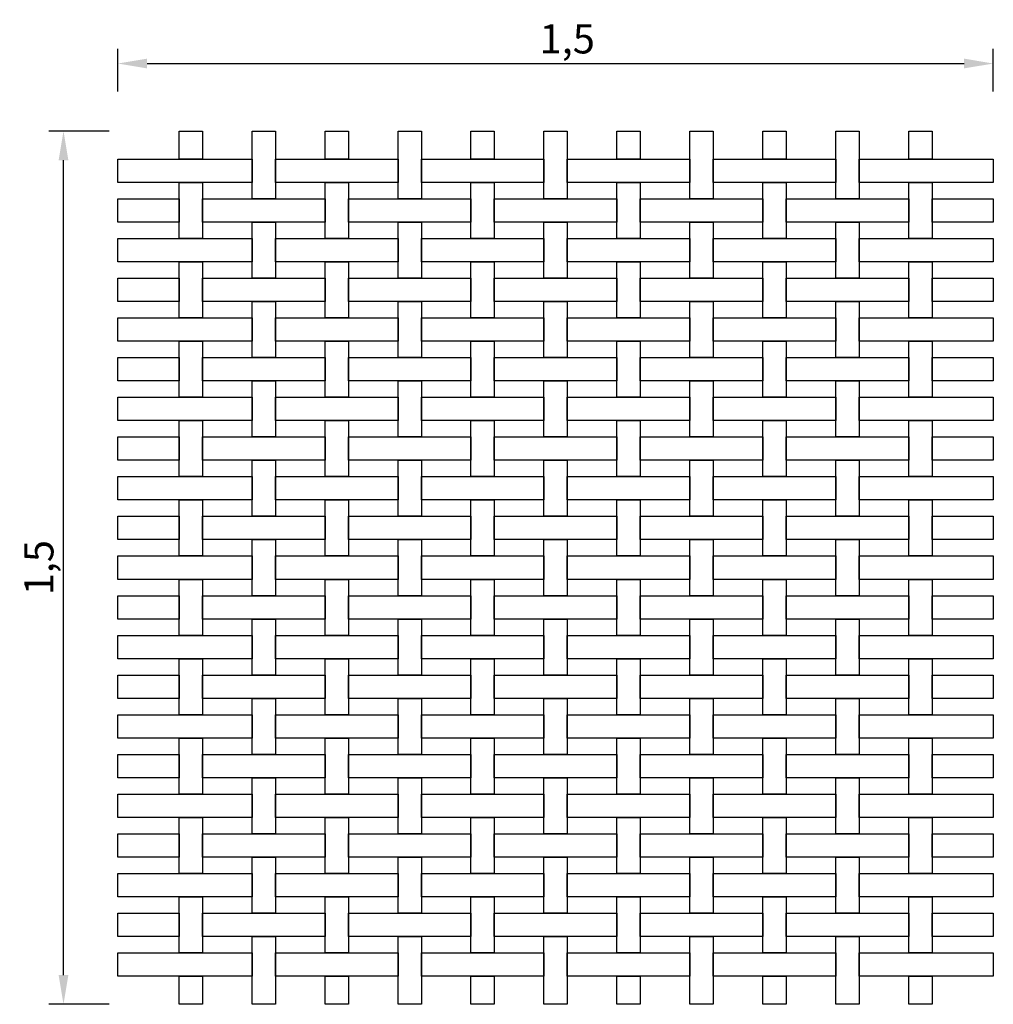
# Model space of a CAD drawing. Extents: x 146.17 to 147.84, y 122.67 to 124.36.
import ezdxf

# ---------------------------------------------------------------- set-up
doc = ezdxf.new("R2010")
doc.units = 0
doc.header["$MEASUREMENT"] = 0
doc.layers.add('COTAS', color=2, linetype='Continuous')
doc.layers.add('MALLA', color=7, linetype='Continuous')
doc.styles.get("Standard").update_dxf_attribs({"font": 'romans.shx'})
doc.dimstyles.get("Standard").update_dxf_attribs({"dimtxt": 0.18, "dimasz": 0.18, "dimexe": 0.18, "dimexo": 0.0625, "dimgap": 0.09, "dimtad": 0, "dimtih": 1, "dimtoh": 1, "dimdec": 4, "dimzin": 0, "dimdsep": 46, "dimtxsty": 'Standard', "dimcen": 0.09, "dimadec": 0, "dimazin": 0, "dimtfac": 1, "dimtdec": 4, "dimtofl": 0, "dimtmove": 0, "dimatfit": 3, "dimfxl": 0, "dimtolj": 1, "dimtzin": 0, "dimarcsym": 0})

# ---------------------------------------------------------------- blocks, each defined once
blk = doc.blocks.new('*D0')
at = {"layer": 'COTAS', "color": 0, "lineweight": -2}
for p, q in [((146.3201, 124.1696), (146.2169, 124.1696)), ((146.2419, 122.7236), (146.2419, 124.1196)), ((146.3201, 122.6736), (146.2169, 122.6736))]:
    blk.add_line(p, q, dxfattribs=at)
at = {"layer": 'COTAS', "color": 0}
for points in [[(146.2336, 124.1196), (146.2503, 124.1196), (146.2419, 124.1696)], [(146.2336, 122.7236), (146.2503, 122.7236), (146.2419, 122.6736)]]:
    blk.add_solid(points, dxfattribs=at)
at = {"layer": 'DEFPOINTS', "color": 0}
for p in [(146.2419, 124.1696), (146.4401, 124.1696), (146.4401, 122.6736)]:
    blk.add_point(p, dxfattribs=at)
at = {"layer": 'COTAS', "color": 0, "insert": (146.1997, 123.4216), "char_height": 0.05, "attachment_point": 5, "rotation": 90}
blk.add_mtext('\\A1;1,5', dxfattribs=at)
blk = doc.blocks.new('*D1')
at = {"layer": 'COTAS', "color": 0, "lineweight": -2}
for p, q in [((146.3351, 124.2373), (146.3351, 124.3102)), ((147.8351, 124.2373), (147.8351, 124.3102)), ((146.3851, 124.2852), (147.7851, 124.2852))]:
    blk.add_line(p, q, dxfattribs=at)
at = {"layer": 'COTAS', "color": 0}
for points in [[(146.3851, 124.2936), (146.3851, 124.2769), (146.3351, 124.2852)], [(147.7851, 124.2936), (147.7851, 124.2769), (147.8351, 124.2852)]]:
    blk.add_solid(points, dxfattribs=at)
at = {"layer": 'DEFPOINTS', "color": 0}
for p in [(147.8351, 124.2852), (146.3351, 124.1173), (147.8351, 124.1173)]:
    blk.add_point(p, dxfattribs=at)
at = {"layer": 'COTAS', "color": 0, "insert": (147.1051, 124.3275), "char_height": 0.05, "attachment_point": 5}
blk.add_mtext('\\A1;1,5', dxfattribs=at)

msp = doc.modelspace()

# ---------------------------------------------------------------- linework, layer by layer
at = {"layer": 'MALLA'}
for points in [[(146.48014, 124.12162), (146.44014, 124.12162), (146.44014, 124.16962), (146.48014, 124.16962)], [(146.60514, 124.05362), (146.56514, 124.05362), (146.56514, 124.16962), (146.60514, 124.16962)], [(146.73014, 124.12162), (146.69014, 124.12162), (146.69014, 124.16962), (146.73014, 124.16962)], [(146.85514, 124.05362), (146.81514, 124.05362), (146.81514, 124.16962), (146.85514, 124.16962)], [(146.98014, 124.12162), (146.94014, 124.12162), (146.94014, 124.16962), (146.98014, 124.16962)], [(147.10514, 124.05362), (147.06514, 124.05362), (147.06514, 124.16962), (147.10514, 124.16962)], [(147.23014, 124.12162), (147.19014, 124.12162), (147.19014, 124.16962), (147.23014, 124.16962)], [(147.35514, 124.05362), (147.31514, 124.05362), (147.31514, 124.16962), (147.35514, 124.16962)], [(147.48014, 124.12162), (147.44014, 124.12162), (147.44014, 124.16962), (147.48014, 124.16962)], [(147.60514, 124.05362), (147.56514, 124.05362), (147.56514, 124.16962), (147.60514, 124.16962)], [(147.73014, 124.12162), (147.69014, 124.12162), (147.69014, 124.16962), (147.73014, 124.16962)], [(146.56514, 124.08162), (146.33514, 124.08162), (146.33514, 124.12162), (146.56514, 124.12162)], [(146.81514, 124.08162), (146.60514, 124.08162), (146.60514, 124.12162), (146.81514, 124.12162)], [(147.06514, 124.08162), (146.85514, 124.08162), (146.85514, 124.12162), (147.06514, 124.12162)], [(147.31514, 124.08162), (147.10514, 124.08162), (147.10514, 124.12162), (147.31514, 124.12162)], [(147.56514, 124.08162), (147.35514, 124.08162), (147.35514, 124.12162), (147.56514, 124.12162)], [(147.83514, 124.08162), (147.60514, 124.08162), (147.60514, 124.12162), (147.83514, 124.12162)], [(146.48014, 123.98562), (146.44014, 123.98562), (146.44014, 124.08162), (146.48014, 124.08162)], [(146.73014, 123.98562), (146.69014, 123.98562), (146.69014, 124.08162), (146.73014, 124.08162)], [(146.98014, 123.98562), (146.94014, 123.98562), (146.94014, 124.08162), (146.98014, 124.08162)], [(147.23014, 123.98562), (147.19014, 123.98562), (147.19014, 124.08162), (147.23014, 124.08162)], [(147.48014, 123.98562), (147.44014, 123.98562), (147.44014, 124.08162), (147.48014, 124.08162)], [(147.73014, 123.98562), (147.69014, 123.98562), (147.69014, 124.08162), (147.73014, 124.08162)], [(146.44014, 124.01362), (146.33514, 124.01362), (146.33514, 124.05362), (146.44014, 124.05362)], [(146.69014, 124.01362), (146.48014, 124.01362), (146.48014, 124.05362), (146.69014, 124.05362)], [(146.94014, 124.01362), (146.73014, 124.01362), (146.73014, 124.05362), (146.94014, 124.05362)], [(147.19014, 124.01362), (146.98014, 124.01362), (146.98014, 124.05362), (147.19014, 124.05362)], [(147.44014, 124.01362), (147.23014, 124.01362), (147.23014, 124.05362), (147.44014, 124.05362)], [(147.69014, 124.01362), (147.48014, 124.01362), (147.48014, 124.05362), (147.69014, 124.05362)], [(147.83514, 124.01362), (147.73014, 124.01362), (147.73014, 124.05362), (147.83514, 124.05362)], [(146.60514, 123.91762), (146.56514, 123.91762), (146.56514, 124.01362), (146.60514, 124.01362)], [(146.85514, 123.91762), (146.81514, 123.91762), (146.81514, 124.01362), (146.85514, 124.01362)], [(147.10514, 123.91762), (147.06514, 123.91762), (147.06514, 124.01362), (147.10514, 124.01362)], [(147.35514, 123.91762), (147.31514, 123.91762), (147.31514, 124.01362), (147.35514, 124.01362)], [(147.60514, 123.91762), (147.56514, 123.91762), (147.56514, 124.01362), (147.60514, 124.01362)], [(146.56514, 123.94562), (146.33514, 123.94562), (146.33514, 123.98562), (146.56514, 123.98562)], [(146.81514, 123.94562), (146.60514, 123.94562), (146.60514, 123.98562), (146.81514, 123.98562)], [(147.06514, 123.94562), (146.85514, 123.94562), (146.85514, 123.98562), (147.06514, 123.98562)], [(147.31514, 123.94562), (147.10514, 123.94562), (147.10514, 123.98562), (147.31514, 123.98562)], [(147.56514, 123.94562), (147.35514, 123.94562), (147.35514, 123.98562), (147.56514, 123.98562)], [(147.83514, 123.94562), (147.60514, 123.94562), (147.60514, 123.98562), (147.83514, 123.98562)], [(146.48014, 123.84962), (146.44014, 123.84962), (146.44014, 123.94562), (146.48014, 123.94562)], [(146.73014, 123.84962), (146.69014, 123.84962), (146.69014, 123.94562), (146.73014, 123.94562)], [(146.98014, 123.84962), (146.94014, 123.84962), (146.94014, 123.94562), (146.98014, 123.94562)], [(147.23014, 123.84962), (147.19014, 123.84962), (147.19014, 123.94562), (147.23014, 123.94562)], [(147.48014, 123.84962), (147.44014, 123.84962), (147.44014, 123.94562), (147.48014, 123.94562)], [(147.73014, 123.84962), (147.69014, 123.84962), (147.69014, 123.94562), (147.73014, 123.94562)], [(146.44014, 123.87762), (146.33514, 123.87762), (146.33514, 123.91762), (146.44014, 123.91762)], [(146.69014, 123.87762), (146.48014, 123.87762), (146.48014, 123.91762), (146.69014, 123.91762)], [(146.94014, 123.87762), (146.73014, 123.87762), (146.73014, 123.91762), (146.94014, 123.91762)], [(147.19014, 123.87762), (146.98014, 123.87762), (146.98014, 123.91762), (147.19014, 123.91762)], [(147.44014, 123.87762), (147.23014, 123.87762), (147.23014, 123.91762), (147.44014, 123.91762)], [(147.69014, 123.87762), (147.48014, 123.87762), (147.48014, 123.91762), (147.69014, 123.91762)], [(147.83514, 123.87762), (147.73014, 123.87762), (147.73014, 123.91762), (147.83514, 123.91762)], [(146.60514, 123.78162), (146.56514, 123.78162), (146.56514, 123.87762), (146.60514, 123.87762)], [(146.85514, 123.78162), (146.81514, 123.78162), (146.81514, 123.87762), (146.85514, 123.87762)], [(147.10514, 123.78162), (147.06514, 123.78162), (147.06514, 123.87762), (147.10514, 123.87762)], [(147.35514, 123.78162), (147.31514, 123.78162), (147.31514, 123.87762), (147.35514, 123.87762)], [(147.60514, 123.78162), (147.56514, 123.78162), (147.56514, 123.87762), (147.60514, 123.87762)], [(146.56514, 123.80962), (146.33514, 123.80962), (146.33514, 123.84962), (146.56514, 123.84962)], [(146.81514, 123.80962), (146.60514, 123.80962), (146.60514, 123.84962), (146.81514, 123.84962)], [(147.06514, 123.80962), (146.85514, 123.80962), (146.85514, 123.84962), (147.06514, 123.84962)], [(147.31514, 123.80962), (147.10514, 123.80962), (147.10514, 123.84962), (147.31514, 123.84962)], [(147.56514, 123.80962), (147.35514, 123.80962), (147.35514, 123.84962), (147.56514, 123.84962)], [(147.83514, 123.80962), (147.60514, 123.80962), (147.60514, 123.84962), (147.83514, 123.84962)], [(146.48014, 123.71362), (146.44014, 123.71362), (146.44014, 123.80962), (146.48014, 123.80962)], [(146.73014, 123.71362), (146.69014, 123.71362), (146.69014, 123.80962), (146.73014, 123.80962)], [(146.98014, 123.71362), (146.94014, 123.71362), (146.94014, 123.80962), (146.98014, 123.80962)], [(147.23014, 123.71362), (147.19014, 123.71362), (147.19014, 123.80962), (147.23014, 123.80962)], [(147.48014, 123.71362), (147.44014, 123.71362), (147.44014, 123.80962), (147.48014, 123.80962)], [(147.73014, 123.71362), (147.69014, 123.71362), (147.69014, 123.80962), (147.73014, 123.80962)], [(146.44014, 123.74162), (146.33514, 123.74162), (146.33514, 123.78162), (146.44014, 123.78162)], [(146.69014, 123.74162), (146.48014, 123.74162), (146.48014, 123.78162), (146.69014, 123.78162)], [(146.94014, 123.74162), (146.73014, 123.74162), (146.73014, 123.78162), (146.94014, 123.78162)], [(147.19014, 123.74162), (146.98014, 123.74162), (146.98014, 123.78162), (147.19014, 123.78162)], [(147.44014, 123.74162), (147.23014, 123.74162), (147.23014, 123.78162), (147.44014, 123.78162)], [(147.69014, 123.74162), (147.48014, 123.74162), (147.48014, 123.78162), (147.69014, 123.78162)], [(147.83514, 123.74162), (147.73014, 123.74162), (147.73014, 123.78162), (147.83514, 123.78162)], [(146.60514, 123.64562), (146.56514, 123.64562), (146.56514, 123.74162), (146.60514, 123.74162)], [(146.85514, 123.64562), (146.81514, 123.64562), (146.81514, 123.74162), (146.85514, 123.74162)], [(147.10514, 123.64562), (147.06514, 123.64562), (147.06514, 123.74162), (147.10514, 123.74162)], [(147.35514, 123.64562), (147.31514, 123.64562), (147.31514, 123.74162), (147.35514, 123.74162)], [(147.60514, 123.64562), (147.56514, 123.64562), (147.56514, 123.74162), (147.60514, 123.74162)], [(146.56514, 123.67362), (146.33514, 123.67362), (146.33514, 123.71362), (146.56514, 123.71362)], [(146.81514, 123.67362), (146.60514, 123.67362), (146.60514, 123.71362), (146.81514, 123.71362)], [(147.06514, 123.67362), (146.85514, 123.67362), (146.85514, 123.71362), (147.06514, 123.71362)], [(147.31514, 123.67362), (147.10514, 123.67362), (147.10514, 123.71362), (147.31514, 123.71362)], [(147.56514, 123.67362), (147.35514, 123.67362), (147.35514, 123.71362), (147.56514, 123.71362)], [(147.83514, 123.67362), (147.60514, 123.67362), (147.60514, 123.71362), (147.83514, 123.71362)], [(146.48014, 123.57762), (146.44014, 123.57762), (146.44014, 123.67362), (146.48014, 123.67362)], [(146.73014, 123.57762), (146.69014, 123.57762), (146.69014, 123.67362), (146.73014, 123.67362)], [(146.98014, 123.57762), (146.94014, 123.57762), (146.94014, 123.67362), (146.98014, 123.67362)], [(147.23014, 123.57762), (147.19014, 123.57762), (147.19014, 123.67362), (147.23014, 123.67362)], [(147.48014, 123.57762), (147.44014, 123.57762), (147.44014, 123.67362), (147.48014, 123.67362)], [(147.73014, 123.57762), (147.69014, 123.57762), (147.69014, 123.67362), (147.73014, 123.67362)], [(146.44014, 123.60562), (146.33514, 123.60562), (146.33514, 123.64562), (146.44014, 123.64562)], [(146.69014, 123.60562), (146.48014, 123.60562), (146.48014, 123.64562), (146.69014, 123.64562)], [(146.94014, 123.60562), (146.73014, 123.60562), (146.73014, 123.64562), (146.94014, 123.64562)], [(147.19014, 123.60562), (146.98014, 123.60562), (146.98014, 123.64562), (147.19014, 123.64562)], [(147.44014, 123.60562), (147.23014, 123.60562), (147.23014, 123.64562), (147.44014, 123.64562)], [(147.69014, 123.60562), (147.48014, 123.60562), (147.48014, 123.64562), (147.69014, 123.64562)], [(147.83514, 123.60562), (147.73014, 123.60562), (147.73014, 123.64562), (147.83514, 123.64562)], [(146.60514, 123.50962), (146.56514, 123.50962), (146.56514, 123.60562), (146.60514, 123.60562)], [(146.85514, 123.50962), (146.81514, 123.50962), (146.81514, 123.60562), (146.85514, 123.60562)], [(147.10514, 123.50962), (147.06514, 123.50962), (147.06514, 123.60562), (147.10514, 123.60562)], [(147.35514, 123.50962), (147.31514, 123.50962), (147.31514, 123.60562), (147.35514, 123.60562)], [(147.60514, 123.50962), (147.56514, 123.50962), (147.56514, 123.60562), (147.60514, 123.60562)], [(146.56514, 123.53762), (146.33514, 123.53762), (146.33514, 123.57762), (146.56514, 123.57762)], [(146.81514, 123.53762), (146.60514, 123.53762), (146.60514, 123.57762), (146.81514, 123.57762)], [(147.06514, 123.53762), (146.85514, 123.53762), (146.85514, 123.57762), (147.06514, 123.57762)], [(147.31514, 123.53762), (147.10514, 123.53762), (147.10514, 123.57762), (147.31514, 123.57762)], [(147.56514, 123.53762), (147.35514, 123.53762), (147.35514, 123.57762), (147.56514, 123.57762)], [(147.83514, 123.53762), (147.60514, 123.53762), (147.60514, 123.57762), (147.83514, 123.57762)], [(146.48014, 123.44162), (146.44014, 123.44162), (146.44014, 123.53762), (146.48014, 123.53762)], [(146.73014, 123.44162), (146.69014, 123.44162), (146.69014, 123.53762), (146.73014, 123.53762)], [(146.98014, 123.44162), (146.94014, 123.44162), (146.94014, 123.53762), (146.98014, 123.53762)], [(147.23014, 123.44162), (147.19014, 123.44162), (147.19014, 123.53762), (147.23014, 123.53762)], [(147.48014, 123.44162), (147.44014, 123.44162), (147.44014, 123.53762), (147.48014, 123.53762)], [(147.73014, 123.44162), (147.69014, 123.44162), (147.69014, 123.53762), (147.73014, 123.53762)], [(146.44014, 123.46962), (146.33514, 123.46962), (146.33514, 123.50962), (146.44014, 123.50962)], [(146.69014, 123.46962), (146.48014, 123.46962), (146.48014, 123.50962), (146.69014, 123.50962)], [(146.94014, 123.46962), (146.73014, 123.46962), (146.73014, 123.50962), (146.94014, 123.50962)], [(147.19014, 123.46962), (146.98014, 123.46962), (146.98014, 123.50962), (147.19014, 123.50962)], [(147.44014, 123.46962), (147.23014, 123.46962), (147.23014, 123.50962), (147.44014, 123.50962)], [(147.69014, 123.46962), (147.48014, 123.46962), (147.48014, 123.50962), (147.69014, 123.50962)], [(147.83514, 123.46962), (147.73014, 123.46962), (147.73014, 123.50962), (147.83514, 123.50962)], [(146.60514, 123.37362), (146.56514, 123.37362), (146.56514, 123.46962), (146.60514, 123.46962)], [(146.85514, 123.37362), (146.81514, 123.37362), (146.81514, 123.46962), (146.85514, 123.46962)], [(147.10514, 123.37362), (147.06514, 123.37362), (147.06514, 123.46962), (147.10514, 123.46962)], [(147.35514, 123.37362), (147.31514, 123.37362), (147.31514, 123.46962), (147.35514, 123.46962)], [(147.60514, 123.37362), (147.56514, 123.37362), (147.56514, 123.46962), (147.60514, 123.46962)], [(146.56514, 123.40162), (146.33514, 123.40162), (146.33514, 123.44162), (146.56514, 123.44162)], [(146.81514, 123.40162), (146.60514, 123.40162), (146.60514, 123.44162), (146.81514, 123.44162)], [(147.06514, 123.40162), (146.85514, 123.40162), (146.85514, 123.44162), (147.06514, 123.44162)], [(147.31514, 123.40162), (147.10514, 123.40162), (147.10514, 123.44162), (147.31514, 123.44162)], [(147.56514, 123.40162), (147.35514, 123.40162), (147.35514, 123.44162), (147.56514, 123.44162)], [(147.83514, 123.40162), (147.60514, 123.40162), (147.60514, 123.44162), (147.83514, 123.44162)], [(146.48014, 123.30562), (146.44014, 123.30562), (146.44014, 123.40162), (146.48014, 123.40162)], [(146.73014, 123.30562), (146.69014, 123.30562), (146.69014, 123.40162), (146.73014, 123.40162)], [(146.98014, 123.30562), (146.94014, 123.30562), (146.94014, 123.40162), (146.98014, 123.40162)], [(147.23014, 123.30562), (147.19014, 123.30562), (147.19014, 123.40162), (147.23014, 123.40162)], [(147.48014, 123.30562), (147.44014, 123.30562), (147.44014, 123.40162), (147.48014, 123.40162)], [(147.73014, 123.30562), (147.69014, 123.30562), (147.69014, 123.40162), (147.73014, 123.40162)], [(146.44014, 123.33362), (146.33514, 123.33362), (146.33514, 123.37362), (146.44014, 123.37362)], [(146.69014, 123.33362), (146.48014, 123.33362), (146.48014, 123.37362), (146.69014, 123.37362)], [(146.94014, 123.33362), (146.73014, 123.33362), (146.73014, 123.37362), (146.94014, 123.37362)], [(147.19014, 123.33362), (146.98014, 123.33362), (146.98014, 123.37362), (147.19014, 123.37362)], [(147.44014, 123.33362), (147.23014, 123.33362), (147.23014, 123.37362), (147.44014, 123.37362)], [(147.69014, 123.33362), (147.48014, 123.33362), (147.48014, 123.37362), (147.69014, 123.37362)], [(147.83514, 123.33362), (147.73014, 123.33362), (147.73014, 123.37362), (147.83514, 123.37362)], [(146.60514, 123.23762), (146.56514, 123.23762), (146.56514, 123.33362), (146.60514, 123.33362)], [(146.85514, 123.23762), (146.81514, 123.23762), (146.81514, 123.33362), (146.85514, 123.33362)], [(147.10514, 123.23762), (147.06514, 123.23762), (147.06514, 123.33362), (147.10514, 123.33362)], [(147.35514, 123.23762), (147.31514, 123.23762), (147.31514, 123.33362), (147.35514, 123.33362)], [(147.60514, 123.23762), (147.56514, 123.23762), (147.56514, 123.33362), (147.60514, 123.33362)], [(146.56514, 123.26562), (146.33514, 123.26562), (146.33514, 123.30562), (146.56514, 123.30562)], [(146.81514, 123.26562), (146.60514, 123.26562), (146.60514, 123.30562), (146.81514, 123.30562)], [(147.06514, 123.26562), (146.85514, 123.26562), (146.85514, 123.30562), (147.06514, 123.30562)], [(147.31514, 123.26562), (147.10514, 123.26562), (147.10514, 123.30562), (147.31514, 123.30562)], [(147.56514, 123.26562), (147.35514, 123.26562), (147.35514, 123.30562), (147.56514, 123.30562)], [(147.83514, 123.26562), (147.60514, 123.26562), (147.60514, 123.30562), (147.83514, 123.30562)], [(146.48014, 123.16962), (146.44014, 123.16962), (146.44014, 123.26562), (146.48014, 123.26562)], [(146.73014, 123.16962), (146.69014, 123.16962), (146.69014, 123.26562), (146.73014, 123.26562)], [(146.98014, 123.16962), (146.94014, 123.16962), (146.94014, 123.26562), (146.98014, 123.26562)], [(147.23014, 123.16962), (147.19014, 123.16962), (147.19014, 123.26562), (147.23014, 123.26562)], [(147.48014, 123.16962), (147.44014, 123.16962), (147.44014, 123.26562), (147.48014, 123.26562)], [(147.73014, 123.16962), (147.69014, 123.16962), (147.69014, 123.26562), (147.73014, 123.26562)], [(146.44014, 123.19762), (146.33514, 123.19762), (146.33514, 123.23762), (146.44014, 123.23762)], [(146.69014, 123.19762), (146.48014, 123.19762), (146.48014, 123.23762), (146.69014, 123.23762)], [(146.94014, 123.19762), (146.73014, 123.19762), (146.73014, 123.23762), (146.94014, 123.23762)], [(147.19014, 123.19762), (146.98014, 123.19762), (146.98014, 123.23762), (147.19014, 123.23762)], [(147.44014, 123.19762), (147.23014, 123.19762), (147.23014, 123.23762), (147.44014, 123.23762)], [(147.69014, 123.19762), (147.48014, 123.19762), (147.48014, 123.23762), (147.69014, 123.23762)], [(147.83514, 123.19762), (147.73014, 123.19762), (147.73014, 123.23762), (147.83514, 123.23762)], [(146.60514, 123.10162), (146.56514, 123.10162), (146.56514, 123.19762), (146.60514, 123.19762)], [(146.85514, 123.10162), (146.81514, 123.10162), (146.81514, 123.19762), (146.85514, 123.19762)], [(147.10514, 123.10162), (147.06514, 123.10162), (147.06514, 123.19762), (147.10514, 123.19762)], [(147.35514, 123.10162), (147.31514, 123.10162), (147.31514, 123.19762), (147.35514, 123.19762)], [(147.60514, 123.10162), (147.56514, 123.10162), (147.56514, 123.19762), (147.60514, 123.19762)], [(146.56514, 123.12962), (146.33514, 123.12962), (146.33514, 123.16962), (146.56514, 123.16962)], [(146.81514, 123.12962), (146.60514, 123.12962), (146.60514, 123.16962), (146.81514, 123.16962)], [(147.06514, 123.12962), (146.85514, 123.12962), (146.85514, 123.16962), (147.06514, 123.16962)], [(147.31514, 123.12962), (147.10514, 123.12962), (147.10514, 123.16962), (147.31514, 123.16962)], [(147.56514, 123.12962), (147.35514, 123.12962), (147.35514, 123.16962), (147.56514, 123.16962)], [(147.83514, 123.12962), (147.60514, 123.12962), (147.60514, 123.16962), (147.83514, 123.16962)], [(146.48014, 123.03362), (146.44014, 123.03362), (146.44014, 123.12962), (146.48014, 123.12962)], [(146.73014, 123.03362), (146.69014, 123.03362), (146.69014, 123.12962), (146.73014, 123.12962)], [(146.98014, 123.03362), (146.94014, 123.03362), (146.94014, 123.12962), (146.98014, 123.12962)], [(147.23014, 123.03362), (147.19014, 123.03362), (147.19014, 123.12962), (147.23014, 123.12962)], [(147.48014, 123.03362), (147.44014, 123.03362), (147.44014, 123.12962), (147.48014, 123.12962)], [(147.73014, 123.03362), (147.69014, 123.03362), (147.69014, 123.12962), (147.73014, 123.12962)], [(146.44014, 123.06162), (146.33514, 123.06162), (146.33514, 123.10162), (146.44014, 123.10162)], [(146.69014, 123.06162), (146.48014, 123.06162), (146.48014, 123.10162), (146.69014, 123.10162)], [(146.94014, 123.06162), (146.73014, 123.06162), (146.73014, 123.10162), (146.94014, 123.10162)], [(147.19014, 123.06162), (146.98014, 123.06162), (146.98014, 123.10162), (147.19014, 123.10162)], [(147.44014, 123.06162), (147.23014, 123.06162), (147.23014, 123.10162), (147.44014, 123.10162)], [(147.69014, 123.06162), (147.48014, 123.06162), (147.48014, 123.10162), (147.69014, 123.10162)], [(147.83514, 123.06162), (147.73014, 123.06162), (147.73014, 123.10162), (147.83514, 123.10162)], [(146.60514, 122.96562), (146.56514, 122.96562), (146.56514, 123.06162), (146.60514, 123.06162)], [(146.85514, 122.96562), (146.81514, 122.96562), (146.81514, 123.06162), (146.85514, 123.06162)], [(147.10514, 122.96562), (147.06514, 122.96562), (147.06514, 123.06162), (147.10514, 123.06162)], [(147.35514, 122.96562), (147.31514, 122.96562), (147.31514, 123.06162), (147.35514, 123.06162)], [(147.60514, 122.96562), (147.56514, 122.96562), (147.56514, 123.06162), (147.60514, 123.06162)], [(146.56514, 122.99362), (146.33514, 122.99362), (146.33514, 123.03362), (146.56514, 123.03362)], [(146.81514, 122.99362), (146.60514, 122.99362), (146.60514, 123.03362), (146.81514, 123.03362)], [(147.06514, 122.99362), (146.85514, 122.99362), (146.85514, 123.03362), (147.06514, 123.03362)], [(147.31514, 122.99362), (147.10514, 122.99362), (147.10514, 123.03362), (147.31514, 123.03362)], [(147.56514, 122.99362), (147.35514, 122.99362), (147.35514, 123.03362), (147.56514, 123.03362)], [(147.83514, 122.99362), (147.60514, 122.99362), (147.60514, 123.03362), (147.83514, 123.03362)], [(146.48014, 122.89762), (146.44014, 122.89762), (146.44014, 122.99362), (146.48014, 122.99362)], [(146.73014, 122.89762), (146.69014, 122.89762), (146.69014, 122.99362), (146.73014, 122.99362)], [(146.98014, 122.89762), (146.94014, 122.89762), (146.94014, 122.99362), (146.98014, 122.99362)], [(147.23014, 122.89762), (147.19014, 122.89762), (147.19014, 122.99362), (147.23014, 122.99362)], [(147.48014, 122.89762), (147.44014, 122.89762), (147.44014, 122.99362), (147.48014, 122.99362)], [(147.73014, 122.89762), (147.69014, 122.89762), (147.69014, 122.99362), (147.73014, 122.99362)], [(146.44014, 122.92562), (146.33514, 122.92562), (146.33514, 122.96562), (146.44014, 122.96562)], [(146.69014, 122.92562), (146.48014, 122.92562), (146.48014, 122.96562), (146.69014, 122.96562)], [(146.94014, 122.92562), (146.73014, 122.92562), (146.73014, 122.96562), (146.94014, 122.96562)], [(147.19014, 122.92562), (146.98014, 122.92562), (146.98014, 122.96562), (147.19014, 122.96562)], [(147.44014, 122.92562), (147.23014, 122.92562), (147.23014, 122.96562), (147.44014, 122.96562)], [(147.69014, 122.92562), (147.48014, 122.92562), (147.48014, 122.96562), (147.69014, 122.96562)], [(147.83514, 122.92562), (147.73014, 122.92562), (147.73014, 122.96562), (147.83514, 122.96562)], [(146.60514, 122.82962), (146.56514, 122.82962), (146.56514, 122.92562), (146.60514, 122.92562)], [(146.85514, 122.82962), (146.81514, 122.82962), (146.81514, 122.92562), (146.85514, 122.92562)], [(147.10514, 122.82962), (147.06514, 122.82962), (147.06514, 122.92562), (147.10514, 122.92562)], [(147.35514, 122.82962), (147.31514, 122.82962), (147.31514, 122.92562), (147.35514, 122.92562)], [(147.60514, 122.82962), (147.56514, 122.82962), (147.56514, 122.92562), (147.60514, 122.92562)], [(146.56514, 122.85762), (146.33514, 122.85762), (146.33514, 122.89762), (146.56514, 122.89762)], [(146.81514, 122.85762), (146.60514, 122.85762), (146.60514, 122.89762), (146.81514, 122.89762)], [(147.06514, 122.85762), (146.85514, 122.85762), (146.85514, 122.89762), (147.06514, 122.89762)], [(147.31514, 122.85762), (147.10514, 122.85762), (147.10514, 122.89762), (147.31514, 122.89762)], [(147.56514, 122.85762), (147.35514, 122.85762), (147.35514, 122.89762), (147.56514, 122.89762)], [(147.83514, 122.85762), (147.60514, 122.85762), (147.60514, 122.89762), (147.83514, 122.89762)], [(146.48014, 122.76162), (146.44014, 122.76162), (146.44014, 122.85762), (146.48014, 122.85762)], [(146.73014, 122.76162), (146.69014, 122.76162), (146.69014, 122.85762), (146.73014, 122.85762)], [(146.98014, 122.76162), (146.94014, 122.76162), (146.94014, 122.85762), (146.98014, 122.85762)], [(147.23014, 122.76162), (147.19014, 122.76162), (147.19014, 122.85762), (147.23014, 122.85762)], [(147.48014, 122.76162), (147.44014, 122.76162), (147.44014, 122.85762), (147.48014, 122.85762)], [(147.73014, 122.76162), (147.69014, 122.76162), (147.69014, 122.85762), (147.73014, 122.85762)], [(146.44014, 122.78962), (146.33514, 122.78962), (146.33514, 122.82962), (146.44014, 122.82962)], [(146.69014, 122.78962), (146.48014, 122.78962), (146.48014, 122.82962), (146.69014, 122.82962)], [(146.94014, 122.78962), (146.73014, 122.78962), (146.73014, 122.82962), (146.94014, 122.82962)], [(147.19014, 122.78962), (146.98014, 122.78962), (146.98014, 122.82962), (147.19014, 122.82962)], [(147.44014, 122.78962), (147.23014, 122.78962), (147.23014, 122.82962), (147.44014, 122.82962)], [(147.69014, 122.78962), (147.48014, 122.78962), (147.48014, 122.82962), (147.69014, 122.82962)], [(147.83514, 122.78962), (147.73014, 122.78962), (147.73014, 122.82962), (147.83514, 122.82962)], [(146.60514, 122.67362), (146.56514, 122.67362), (146.56514, 122.78962), (146.60514, 122.78962)], [(146.85514, 122.67362), (146.81514, 122.67362), (146.81514, 122.78962), (146.85514, 122.78962)], [(147.10514, 122.67362), (147.06514, 122.67362), (147.06514, 122.78962), (147.10514, 122.78962)], [(147.35514, 122.67362), (147.31514, 122.67362), (147.31514, 122.78962), (147.35514, 122.78962)], [(147.60514, 122.67362), (147.56514, 122.67362), (147.56514, 122.78962), (147.60514, 122.78962)], [(146.56514, 122.72162), (146.33514, 122.72162), (146.33514, 122.76162), (146.56514, 122.76162)], [(146.81514, 122.72162), (146.60514, 122.72162), (146.60514, 122.76162), (146.81514, 122.76162)], [(147.06514, 122.72162), (146.85514, 122.72162), (146.85514, 122.76162), (147.06514, 122.76162)], [(147.31514, 122.72162), (147.10514, 122.72162), (147.10514, 122.76162), (147.31514, 122.76162)], [(147.56514, 122.72162), (147.35514, 122.72162), (147.35514, 122.76162), (147.56514, 122.76162)], [(147.83514, 122.72162), (147.60514, 122.72162), (147.60514, 122.76162), (147.83514, 122.76162)], [(146.48014, 122.67362), (146.44014, 122.67362), (146.44014, 122.72162), (146.48014, 122.72162)], [(146.73014, 122.67362), (146.69014, 122.67362), (146.69014, 122.72162), (146.73014, 122.72162)], [(146.98014, 122.67362), (146.94014, 122.67362), (146.94014, 122.72162), (146.98014, 122.72162)], [(147.23014, 122.67362), (147.19014, 122.67362), (147.19014, 122.72162), (147.23014, 122.72162)], [(147.48014, 122.67362), (147.44014, 122.67362), (147.44014, 122.72162), (147.48014, 122.72162)], [(147.73014, 122.67362), (147.69014, 122.67362), (147.69014, 122.72162), (147.73014, 122.72162)]]:
    msp.add_lwpolyline(points, close=True, dxfattribs=at)

# ---------------------------------------------------------------- dimensions: what is measured, and where the dimension line sits
at = {"layer": 'COTAS'}
for base, p1, p2, angle, picture, middle in [((147.83514, 124.28525), (146.33514, 124.11733), (147.83514, 124.11733), 180, '*D1', (147.10514, 124.28525)), ((146.24194, 124.16962), (146.44014, 122.67362), (146.44014, 124.16962), 90, '*D0', (146.24194, 123.42162))]:
    dim = msp.add_linear_dim(base=base, p1=p1, p2=p2, angle=angle, dimstyle='Standard', override={"dimscale": 0.02, "dimtxt": 2.5, "dimasz": 2.5, "dimexe": 1.25, "dimexo": 6, "dimgap": 0.625, "dimtad": 1, "dimtih": 0, "dimtoh": 0, "dimrnd": 0.01, "dimzin": 8, "dimlunit": 6, "dimcen": 2.5, "dimtofl": 1}, dxfattribs=at)
    dim.commit()
    dim.dimension.update_dxf_attribs({"geometry": picture, "text_midpoint": middle, "dimtype": 160})

doc.saveas('drawing.dxf')
